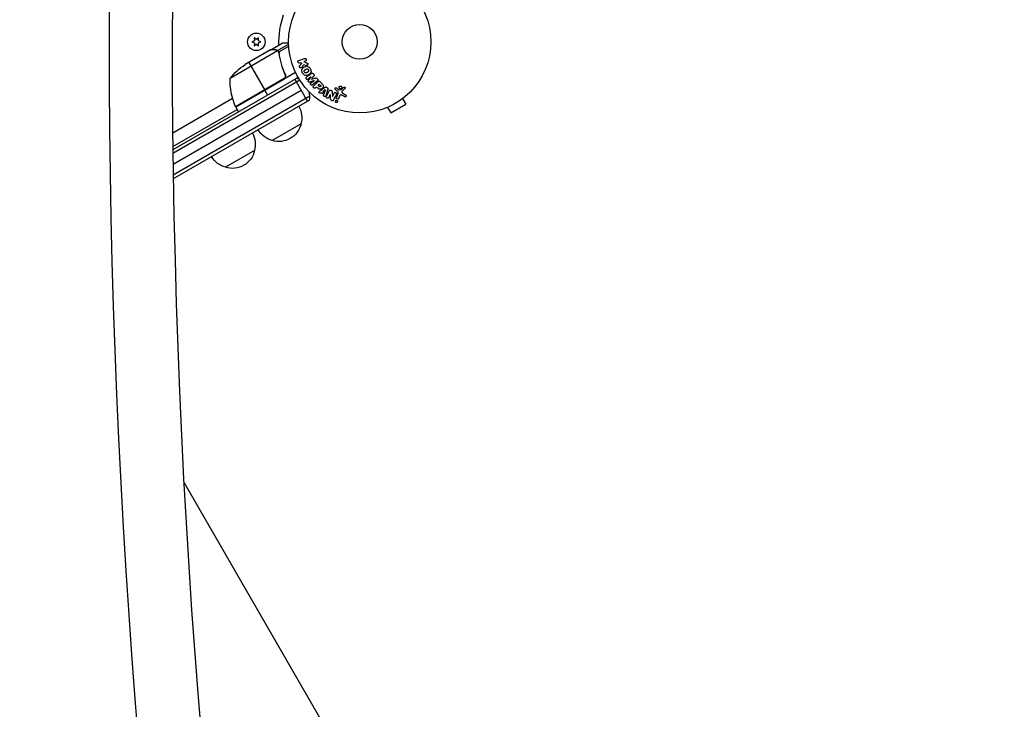
# Model space of a CAD drawing. Units: millimetres. Extents: x -5019 to 6840, y -5766 to 4073.
# Drawn here: x 684 to 1417, y -1038 to -524 of the extents above; entities that cross this region are included whole.
import ezdxf

# ---------------------------------------------------------------- set-up
doc = ezdxf.new("R2010")
doc.units = ezdxf.units.MM
doc.header["$LTSCALE"] = 20
doc.layers.add('2d', color=230, linetype='Continuous')

msp = doc.modelspace()

# ---------------------------------------------------------------- linework, layer by layer
at = {"layer": '2d'}
for p, q in [((858.54, -540.14), (856.69, -541)), ((856.69, -541), (858.54, -541.86)), ((858.36, -538.1), (858.54, -540.14)), ((860.04, -539.27), (858.36, -538.1)), ((858.54, -541.86), (858.36, -543.9)), ((858.36, -543.9), (860.04, -542.73)), ((861.71, -538.1), (860.04, -539.27)), ((860.04, -542.73), (861.71, -543.9)), ((861.54, -540.14), (861.71, -538.1)), ((863.39, -541), (861.54, -540.14)), ((861.54, -541.86), (863.39, -541)), ((861.71, -543.9), (861.54, -541.86)), ((870.82, -546.9), (879.31, -542)), ((875.8, -547.45), (884.07, -542.68)), ((875.86, -547.75), (840.44, -568.19)), ((870.65, -547), (851.67, -557.96)), ((870.82, -546.9), (870.88, -547)), ((874.07, -546.9), (874.13, -547.01)), ((875.8, -547.45), (876.12, -548.01)), ((876.48, -548.5), (876.48, -548.5)), ((876.7, -548.46), (884.13, -544.17)), ((876.72, -549.05), (877.06, -549.63)), ((854.41, -556.38), (866.31, -576.99)), ((877.36, -552.6), (877.67, -553.14)), ((891.59, -554.86), (895.9, -553.38)), ((892.29, -556.76), (893.07, -556.49)), ((892.37, -558.83), (893.86, -556.96)), ((892.98, -556.48), (893.81, -556.94)), ((896.56, -555.29), (895.3, -555.72)), ((895.3, -555.72), (897.47, -556.66)), ((889.27, -563.96), (844.76, -589.66)), ((880.92, -564.39), (881.67, -565.7)), ((895.91, -558.08), (897.19, -558.64)), ((891.14, -567.5), (797.85, -621.36)), ((892.44, -569.64), (797.88, -624.23)), ((880.82, -568.41), (844.59, -589.33)), ((844.66, -589.49), (880.04, -569.06)), ((888.72, -568.9), (898.22, -585.35)), ((900.87, -567.07), (898.56, -568.88)), ((898.86, -569.83), (900.88, -567.09)), ((902.99, -569.79), (899.85, -571.09)), ((900.69, -571.61), (903.01, -569.81)), ((905.45, -570.29), (901.85, -573.1)), ((902.83, -565.16), (902.57, -564.83)), ((902.8, -573.83), (905.77, -570.87)), ((905.66, -568.78), (905.39, -568.44)), ((907.46, -570.7), (908.76, -571.99)), ((797.99, -632.25), (893.47, -577.13)), ((866.41, -577.16), (868.41, -580.63)), ((904.92, -574.5), (904.2, -575.22)), ((905.15, -574.73), (905.87, -575.45)), ((906, -573.42), (906.93, -572.49)), ((906.79, -574.21), (906, -573.42)), ((906.93, -572.49), (907.65, -573.21)), ((907.74, -577.14), (911.05, -574.89)), ((908.46, -578.92), (908.07, -579.21)), ((910.25, -580.19), (908.46, -578.92)), ((909.5, -578.11), (911.42, -576.63)), ((909.85, -578.36), (911.02, -579.19)), ((911.44, -576.65), (910.67, -578.94)), ((913.21, -576.44), (912.16, -580.3)), ((913.11, -575.36), (912.58, -574.98)), ((916.54, -578.2), (916.71, -581.72)), ((916.72, -581.73), (917.95, -579.37)), ((920.31, -577.66), (918.83, -576.3)), ((919.82, -575.36), (921.08, -576.49)), ((921.44, -576.68), (923.31, -576.49)), ((926.05, -575.88), (923.91, -577.83)), ((924.4, -579.3), (926.52, -580.47)), ((797.7, -608.86), (842.35, -583.08)), ((899.79, -581.56), (798.12, -640.26)), ((899.61, -584.55), (798.16, -643.12)), ((910.26, -580.17), (910.1, -580.63)), ((915.14, -580.25), (913.99, -582.46)), ((915.37, -583.48), (915.16, -580.25)), ((919.79, -582.71), (920.97, -579.48)), ((921.96, -581.48), (921.31, -583.26)), ((925.62, -581.84), (923.77, -580.83)), ((968.97, -583.3), (971.37, -587.46)), ((970.17, -582.38), (970.13, -582.4)), ((970.17, -582.38), (970.16, -582.37)), ((797.82, -619.07), (845.76, -591.39)), ((844.76, -589.66), (846.76, -593.13)), ((956.35, -590.36), (956.31, -590.38)), ((956.31, -590.38), (956.31, -590.37)), ((957.71, -589.8), (960.11, -593.96)), ((960.11, -593.96), (971.37, -587.46)), ((893.39, -602), (871.74, -614.5)), ((858.75, -622), (837.1, -634.5)), ((806, -869.03), (1417.22, -1927.69))]:
    msp.add_line(p, q, dxfattribs=at)
for centre, radius in [((937.04, -541), 53), ((937.04, -541), 13), ((860.04, -541), 6.5)]:
    msp.add_circle(centre, radius, dxfattribs=at)
at = {"layer": '2d', "extrusion": (0, 0, -1)}
for centre, radius, start, end in [((-937.04, -541), 60.2, 357.71775, 19.56831), ((-879.36, -599.59), 50, 38.8998, 56.37569), ((-890.43, -569.37), 50, 336.47279, 1.34969), ((-847.34, -588.13), 3, 333.19122, 336.47279), ((-876.9, -597.44), 17, 150.6413, 195.8135), ((-876.04, -597.94), 17, 284.1865, 329.3587), ((-876.8, -598.27), 17, 192.66793, 287.33207), ((-842.26, -617.44), 17, 150.6413, 195.8135), ((-842.16, -618.27), 17, 192.66793, 287.33207), ((-841.39, -617.94), 17, 284.1865, 329.3587)]:
    msp.add_arc(centre, radius, start, end, dxfattribs=at)
at = {"layer": '2d'}
for start, end in [(61.21741, 69.29648), (350.70352, 15.21339)]:
    msp.add_arc((884.81, -582.13), 15, start, end, dxfattribs=at)
for centre, major_axis, start_param, end_param in [((6214.14, -543.48), (0.09, 5813.58), 1.388868, 1.751716), ((6214.14, -543.48), (0.08, 5763.58), 1.388868, 1.751716), ((-2553.3, -4185.99), (0.06, 4416.68), -0.945277, -0.635189), ((-2554.36, -4185.99), (0.06, 4366.68), -0.945277, -0.635189), ((-2553.85, -4185.99), (0.06, 4366.68), -0.945277, -0.635189), ((-2553.81, -4185.99), (0.06, 4366.68), -0.945277, -0.635189), ((-2553.3, -4185.99), (0.06, 4366.68), -0.945277, -0.635189)]:
    msp.add_ellipse(centre, major_axis=major_axis, ratio=0.93983, start_param=start_param, end_param=end_param, dxfattribs=at)
for points, knots in [([(884.05, -542), (883.54, -542), (883.08, -542), (882.29, -542), (881.95, -542), (881.48, -542), (881.26, -542), (881.06, -542), (880.93, -542), (880.87, -542), (879.81, -542), (879.31, -542), (879.31, -542)], [0.0535022, 0.0535022, 0.0535022, 0.0535022, 0.125, 0.125, 0.1875, 0.1875, 0.21875, 0.234375, 0.234375, 0.25, 0.25, 0.5, 0.5, 0.5, 0.5]), ([(873.88, -547), (873.05, -547), (872.35, -547), (871.26, -547), (870.87, -547), (870.65, -547)], [0, 0, 0, 0, 0.00517024, 0.00517024, 0.01034048, 0.01034048, 0.01034048, 0.01034048]), ([(875.53, -547.5), (875.3, -547.35), (875.06, -547.23), (874.65, -547.1), (874.51, -547.06), (874.21, -547.01), (874.05, -547), (873.88, -547)], [0, 0, 0, 0, 0.00218234, 0.00218234, 0.003273511, 0.003273511, 0.004364681, 0.004364681, 0.004364681, 0.004364681]), ([(874.07, -546.9), (874.22, -546.9), (874.38, -546.91), (874.62, -546.95), (874.7, -546.97), (874.82, -547), (874.88, -547.01), (874.95, -547.03), (874.99, -547.04), (875, -547.05), (875.01, -547.05), (875.02, -547.06), (875.3, -547.15), (875.56, -547.28), (875.8, -547.45)], [0, 0, 0, 0, 0.25, 0.25, 0.375, 0.375, 0.4375, 0.46875, 0.484375, 0.492187, 0.492187, 0.5, 0.5, 1, 1, 1, 1]), ([(875.8, -547.45), (875.85, -547.49), (875.92, -547.54), (876.05, -547.65), (876.13, -547.72), (876.28, -547.87), (876.36, -547.96), (876.52, -548.17), (876.59, -548.28), (876.67, -548.41)], [0, 0, 0, 0, 0.00051115, 0.00051115, 0.001022301, 0.001022301, 0.001533451, 0.001533451, 0.002044601, 0.002044601, 0.002044601, 0.002044601]), ([(876.85, -549.58), (877.21, -552.15), (877.75, -554.75), (879.22, -559.98), (880.14, -562.62), (881.29, -565.26)], [0, 0, 0, 0, 0.00859307, 0.00859307, 0.01718614, 0.01718614, 0.01718614, 0.01718614]), ([(881.54, -565.34), (880.39, -562.71), (879.45, -560.06), (878.51, -556.74), (878.34, -556.07), (878.01, -554.74), (877.86, -554.07), (877.45, -552.09), (877.22, -550.78), (877.04, -549.48)], [0.00267622, 0.00267622, 0.00267622, 0.00267622, 0.01136401, 0.01136401, 0.01353595, 0.01353595, 0.0157079, 0.0157079, 0.0200518, 0.0200518, 0.0200518, 0.0200518]), ([(892.25, -556.77), (892.02, -556.85), (891.76, -556.85), (891.28, -556.64), (891.06, -556.42), (890.87, -555.88), (890.9, -555.58), (891.15, -555.11), (891.36, -554.94), (891.59, -554.86)], [0, 0, 0, 0, 0.25, 0.25, 0.5, 0.5, 0.75, 0.75, 1, 1, 1, 1]), ([(895.9, -553.38), (896.02, -553.34), (896.15, -553.32), (896.27, -553.32), (896.4, -553.33), (896.53, -553.36), (896.65, -553.41), (896.76, -553.46), (896.87, -553.54), (896.96, -553.63), (897.04, -553.71), (897.1, -553.81), (897.15, -553.91), (897.19, -554.01), (897.22, -554.11), (897.24, -554.21), (897.25, -554.31), (897.24, -554.42), (897.23, -554.51), (897.21, -554.61), (897.17, -554.71), (897.13, -554.8), (897.08, -554.89), (897.01, -554.98), (896.94, -555.06), (896.86, -555.14), (896.76, -555.2), (896.66, -555.25), (896.63, -555.27), (896.59, -555.28), (896.56, -555.29)], [0, 0, 0, 0, 0.125499, 0.125499, 0.125499, 0.251629, 0.251629, 0.251629, 0.369238, 0.369238, 0.369238, 0.472705, 0.472705, 0.472705, 0.56563, 0.56563, 0.56563, 0.655478, 0.655478, 0.655478, 0.749078, 0.749078, 0.749078, 0.851455, 0.851455, 0.851455, 0.96528, 0.96528, 0.96528, 1, 1, 1, 1]), ([(897.47, -556.66), (897.64, -556.74), (897.81, -556.81), (897.97, -556.91), (898.04, -556.96), (898.11, -557.01), (898.17, -557.07), (898.21, -557.11), (898.26, -557.17), (898.29, -557.23), (898.32, -557.29), (898.35, -557.36), (898.36, -557.43), (898.38, -557.53), (898.37, -557.62), (898.36, -557.72), (898.35, -557.86), (898.31, -557.99), (898.25, -558.11), (898.19, -558.24), (898.11, -558.35), (898.02, -558.45), (897.95, -558.52), (897.88, -558.58), (897.8, -558.62), (897.73, -558.66), (897.65, -558.68), (897.58, -558.69), (897.48, -558.69), (897.39, -558.68), (897.29, -558.66), (897.16, -558.63), (897.04, -558.57), (896.91, -558.52)], [0, 0, 0, 0, 0.15747, 0.15747, 0.15747, 0.224864, 0.224864, 0.224864, 0.280831, 0.280831, 0.280831, 0.337178, 0.337178, 0.337178, 0.4143, 0.4143, 0.4143, 0.530418, 0.530418, 0.530418, 0.649048, 0.649048, 0.649048, 0.732954, 0.732954, 0.732954, 0.801253, 0.801253, 0.801253, 0.885427, 0.885427, 0.885427, 1, 1, 1, 1]), ([(893.93, -560.05), (893.85, -560.15), (893.75, -560.25), (893.64, -560.32), (893.55, -560.38), (893.45, -560.41), (893.35, -560.43), (893.25, -560.45), (893.14, -560.45), (893.03, -560.43), (892.91, -560.41), (892.79, -560.36), (892.68, -560.3), (892.58, -560.23), (892.49, -560.15), (892.41, -560.05), (892.35, -559.97), (892.3, -559.87), (892.26, -559.77), (892.22, -559.67), (892.19, -559.56), (892.18, -559.45), (892.17, -559.35), (892.18, -559.24), (892.21, -559.14), (892.23, -559.05), (892.27, -558.97), (892.32, -558.89), (892.34, -558.87), (892.35, -558.85), (892.37, -558.83)], [0, 0, 0, 0, 0.137001, 0.137001, 0.137001, 0.246393, 0.246393, 0.246393, 0.354986, 0.354986, 0.354986, 0.477177, 0.477177, 0.477177, 0.591071, 0.591071, 0.591071, 0.686744, 0.686744, 0.686744, 0.786579, 0.786579, 0.786579, 0.884953, 0.884953, 0.884953, 0.973899, 0.973899, 0.973899, 1, 1, 1, 1]), ([(894.5, -564.29), (894.26, -563.88), (894.08, -563.44), (893.89, -562.52), (893.9, -562.04), (894.18, -561.21), (894.43, -560.86), (895.01, -560.26), (895.35, -560.01), (896.06, -559.6), (896.45, -559.44), (897.26, -559.23), (897.69, -559.19), (898.55, -559.37), (898.97, -559.6), (899.66, -560.22), (899.95, -560.6), (900.19, -561.02)], [0.5, 0.5, 0.5, 0.5, 0.5625, 0.5625, 0.625, 0.625, 0.6875, 0.6875, 0.75, 0.75, 0.8125, 0.8125, 0.875, 0.875, 0.9375, 0.9375, 1, 1, 1, 1]), ([(900.19, -561.02), (900.43, -561.43), (900.62, -561.88), (900.81, -562.8), (900.8, -563.27), (900.52, -564.11), (900.26, -564.47), (899.67, -565.07), (899.33, -565.31), (898.61, -565.72), (898.23, -565.89), (897.42, -566.09), (896.99, -566.13), (895.69, -565.85), (894.97, -565.11), (894.5, -564.29)], [0, 0, 0, 0, 0.0625, 0.0625, 0.125, 0.125, 0.1875, 0.1875, 0.25, 0.25, 0.3125, 0.3125, 0.375, 0.375, 0.5, 0.5, 0.5, 0.5]), ([(895.84, -563.52), (895.82, -563.47), (895.78, -563.4), (895.75, -563.32), (895.74, -563.27), (895.73, -563.24), (895.71, -563.16), (895.7, -563.11), (895.69, -563), (895.69, -562.95), (895.69, -562.79), (895.71, -562.69), (895.75, -562.54), (895.76, -562.49), (895.8, -562.39), (895.82, -562.35), (895.87, -562.27), (895.91, -562.21), (895.96, -562.14), (895.99, -562.11), (896, -562.09), (896.01, -562.08), (896.05, -562.04), (896.1, -561.99), (896.17, -561.94), (896.2, -561.91), (896.22, -561.9), (896.23, -561.89), (896.27, -561.86), (896.33, -561.82), (896.4, -561.77), (896.43, -561.75), (896.45, -561.73), (896.47, -561.73), (896.49, -561.71), (896.52, -561.69), (896.56, -561.67), (896.58, -561.66), (896.59, -561.65), (896.6, -561.65), (896.62, -561.63), (896.66, -561.61), (896.76, -561.56), (896.8, -561.53), (896.83, -561.51), (896.84, -561.51), (896.84, -561.51), (896.84, -561.51), (896.87, -561.49), (896.91, -561.47), (896.94, -561.45), (896.96, -561.44), (896.97, -561.44), (896.97, -561.44), (897.02, -561.41), (897.09, -561.37), (897.17, -561.34), (897.2, -561.32), (897.22, -561.31), (897.22, -561.31), (897.28, -561.29), (897.35, -561.26), (897.43, -561.23), (897.47, -561.23), (897.49, -561.22), (897.5, -561.22), (897.56, -561.2), (897.61, -561.2), (897.71, -561.18), (897.75, -561.18), (897.9, -561.18), (898, -561.2), (898.15, -561.24), (898.2, -561.26), (898.29, -561.3), (898.34, -561.32), (898.43, -561.37), (898.5, -561.41), (898.57, -561.46), (898.61, -561.5), (898.63, -561.52), (898.73, -561.61), (898.79, -561.7), (898.85, -561.79)], [0.5005005, 0.5005005, 0.5005005, 0.5005005, 0.5161098, 0.5239145, 0.5239145, 0.5317192, 0.5317192, 0.5473285, 0.5473285, 0.5629379, 0.5629379, 0.5941566, 0.5941566, 0.609766, 0.609766, 0.6253754, 0.6253754, 0.6409847, 0.6487894, 0.6526917, 0.6526917, 0.6565941, 0.6565941, 0.6722034, 0.6800081, 0.6839105, 0.6839105, 0.6878128, 0.6878128, 0.7034222, 0.7112268, 0.7151292, 0.7151292, 0.7190315, 0.7190315, 0.7268362, 0.7307385, 0.7326897, 0.7326897, 0.7346409, 0.7346409, 0.7502502, 0.7502502, 0.7580549, 0.7619573, 0.7639084, 0.7639084, 0.7658596, 0.7658596, 0.7736643, 0.7775666, 0.7795178, 0.7795178, 0.781469, 0.781469, 0.7970783, 0.804883, 0.8087853, 0.8087853, 0.8126877, 0.8126877, 0.828297, 0.8361017, 0.8400041, 0.8400041, 0.8439064, 0.8439064, 0.8595158, 0.8595158, 0.8751251, 0.8751251, 0.9063438, 0.9063438, 0.9219532, 0.9219532, 0.9375626, 0.9375626, 0.9531719, 0.9609766, 0.9609766, 0.9687813, 0.9687813, 1, 1, 1, 1]), ([(898.85, -561.79), (898.88, -561.84), (898.9, -561.89), (898.94, -561.99), (898.96, -562.05), (898.98, -562.15), (898.99, -562.2), (899, -562.31), (899.01, -562.37), (899, -562.53), (898.99, -562.63), (898.95, -562.78), (898.92, -562.86), (898.89, -562.92), (898.87, -562.97), (898.86, -562.99), (898.82, -563.05), (898.78, -563.12), (898.73, -563.18), (898.7, -563.21), (898.69, -563.23), (898.68, -563.24), (898.64, -563.28), (898.59, -563.33), (898.52, -563.39), (898.49, -563.41), (898.47, -563.43), (898.46, -563.44), (898.42, -563.47), (898.36, -563.51), (898.29, -563.55), (898.25, -563.58), (898.23, -563.59), (898.22, -563.6), (898.22, -563.6), (898.19, -563.61), (898.16, -563.63), (898.13, -563.65), (898.11, -563.66), (898.1, -563.67), (898.09, -563.67), (898.08, -563.68), (898.06, -563.69), (898.02, -563.72), (897.99, -563.73), (897.97, -563.74), (897.93, -563.77), (897.89, -563.79), (897.86, -563.81), (897.85, -563.81), (897.84, -563.82), (897.84, -563.82), (897.81, -563.83), (897.78, -563.85), (897.75, -563.87), (897.73, -563.88), (897.72, -563.88), (897.66, -563.92), (897.59, -563.95), (897.52, -563.98), (897.49, -564), (897.47, -564.01), (897.46, -564.01), (897.4, -564.04), (897.33, -564.06), (897.25, -564.08), (897.22, -564.09), (897.2, -564.1), (897.19, -564.1), (897.12, -564.12), (897.08, -564.12), (896.98, -564.13), (896.93, -564.14), (896.79, -564.13), (896.69, -564.12), (896.54, -564.08), (896.49, -564.06), (896.39, -564.02), (896.35, -564), (896.25, -563.94), (896.19, -563.9), (896.12, -563.85), (896.08, -563.82), (896.07, -563.8), (895.96, -563.7), (895.9, -563.61), (895.84, -563.52)], [0, 0, 0, 0, 0.0156406, 0.0156406, 0.0312813, 0.0312813, 0.0469219, 0.0469219, 0.0625626, 0.0625626, 0.0938438, 0.0938438, 0.1094845, 0.1173048, 0.1173048, 0.1251251, 0.1251251, 0.1407658, 0.1485861, 0.1524962, 0.1524962, 0.1564064, 0.1564064, 0.172047, 0.1798674, 0.1837775, 0.1837775, 0.1876877, 0.1876877, 0.2033283, 0.2111486, 0.2150588, 0.2170139, 0.2170139, 0.218969, 0.218969, 0.2267893, 0.2306994, 0.2326545, 0.2326545, 0.2346096, 0.2346096, 0.2424299, 0.2463401, 0.2463401, 0.2502502, 0.2502502, 0.2580706, 0.2619807, 0.2639358, 0.2639358, 0.2658909, 0.2658909, 0.2737112, 0.2776214, 0.2776214, 0.2815315, 0.2815315, 0.2971722, 0.3049925, 0.3089026, 0.3089026, 0.3128128, 0.3128128, 0.3284534, 0.3362738, 0.3401839, 0.3401839, 0.3440941, 0.3440941, 0.3597347, 0.3597347, 0.3753754, 0.3753754, 0.4066566, 0.4066566, 0.4222973, 0.4222973, 0.4379379, 0.4379379, 0.4535785, 0.4613989, 0.4613989, 0.4692192, 0.4692192, 0.5005005, 0.5005005, 0.5005005, 0.5005005]), ([(900.99, -564.59), (901.11, -564.5), (901.24, -564.42), (901.39, -564.37), (901.49, -564.34), (901.61, -564.33), (901.72, -564.33), (901.84, -564.34), (901.95, -564.37), (902.06, -564.41), (902.17, -564.46), (902.27, -564.52), (902.36, -564.6), (902.43, -564.66), (902.49, -564.73), (902.55, -564.8)], [0, 0, 0, 0, 0.270608, 0.270608, 0.270608, 0.467141, 0.467141, 0.467141, 0.66447, 0.66447, 0.66447, 0.851846, 0.851846, 0.851846, 1, 1, 1, 1]), ([(881.54, -565.34), (881.62, -565.51), (881.67, -565.68), (881.76, -566.03), (881.78, -566.21), (881.8, -566.58), (881.79, -566.76), (881.75, -567.12), (881.7, -567.3), (881.59, -567.65), (881.52, -567.81), (881.35, -568.13), (881.24, -568.29), (881.01, -568.57), (880.89, -568.7), (880.61, -568.94), (880.46, -569.05), (880.29, -569.14)], [0, 0, 0, 0, 0.000547232, 0.000547232, 0.001094464, 0.001094464, 0.001641696, 0.001641696, 0.002188928, 0.002188928, 0.002736159, 0.002736159, 0.003283391, 0.003283391, 0.003830623, 0.003830623, 0.004377855, 0.004377855, 0.004377855, 0.004377855]), ([(881.29, -565.26), (881.4, -565.52), (881.48, -565.79), (881.53, -566.2), (881.54, -566.34), (881.54, -566.62), (881.53, -566.76), (881.47, -567.17), (881.39, -567.45), (881.21, -567.83), (881.15, -567.95), (881, -568.19), (880.91, -568.3), (880.82, -568.41)], [0, 0, 0, 0, 0.000839577, 0.000839577, 0.001259366, 0.001259366, 0.001679155, 0.001679155, 0.002518732, 0.002518732, 0.002938521, 0.002938521, 0.00335831, 0.00335831, 0.00335831, 0.00335831]), ([(898.56, -568.88), (898.45, -568.97), (898.33, -569.04), (898.2, -569.08), (898.11, -569.1), (898.03, -569.11), (897.94, -569.1), (897.85, -569.1), (897.76, -569.07), (897.67, -569.03), (897.58, -568.99), (897.49, -568.94), (897.41, -568.87), (897.33, -568.8), (897.25, -568.72), (897.19, -568.62), (897.13, -568.53), (897.09, -568.43), (897.06, -568.33), (897.03, -568.23), (897.01, -568.12), (897.02, -568.02), (897.02, -567.92), (897.05, -567.82), (897.09, -567.74), (897.13, -567.65), (897.2, -567.57), (897.27, -567.5), (897.31, -567.46), (897.35, -567.43), (897.4, -567.4)], [0, 0, 0, 0, 0.149557, 0.149557, 0.149557, 0.240892, 0.240892, 0.240892, 0.331834, 0.331834, 0.331834, 0.428634, 0.428634, 0.428634, 0.53396, 0.53396, 0.53396, 0.633918, 0.633918, 0.633918, 0.73669, 0.73669, 0.73669, 0.833499, 0.833499, 0.833499, 0.94118, 0.94118, 0.94118, 1, 1, 1, 1]), ([(899.85, -571.09), (899.69, -571.15), (899.52, -571.2), (899.17, -571.11), (899.02, -570.97), (898.78, -570.67), (898.68, -570.48), (898.67, -570.12), (898.76, -569.96), (898.86, -569.83)], [0, 0, 0, 0, 0.25, 0.25, 0.5, 0.5, 0.75, 0.75, 1, 1, 1, 1]), ([(901.85, -573.1), (901.74, -573.18), (901.63, -573.26), (901.49, -573.3), (901.42, -573.33), (901.33, -573.34), (901.25, -573.33), (901.16, -573.32), (901.08, -573.3), (901, -573.27), (900.91, -573.23), (900.83, -573.18), (900.75, -573.13), (900.66, -573.06), (900.59, -572.98), (900.52, -572.89), (900.46, -572.81), (900.41, -572.71), (900.38, -572.61), (900.34, -572.51), (900.32, -572.4), (900.32, -572.3), (900.32, -572.2), (900.33, -572.09), (900.37, -572), (900.4, -571.92), (900.45, -571.85), (900.5, -571.79), (900.56, -571.72), (900.62, -571.67), (900.69, -571.61)], [0, 0, 0, 0, 0.149412, 0.149412, 0.149412, 0.234669, 0.234669, 0.234669, 0.319552, 0.319552, 0.319552, 0.409122, 0.409122, 0.409122, 0.510496, 0.510496, 0.510496, 0.610839, 0.610839, 0.610839, 0.713767, 0.713767, 0.713767, 0.817551, 0.817551, 0.817551, 0.907085, 0.907085, 0.907085, 1, 1, 1, 1]), ([(902.81, -565.14), (902.9, -565.25), (902.98, -565.37), (903.03, -565.49), (903.06, -565.57), (903.09, -565.65), (903.1, -565.73), (903.11, -565.81), (903.1, -565.89), (903.09, -565.97), (903.05, -566.1), (902.99, -566.23), (902.91, -566.34), (902.88, -566.4), (902.84, -566.45), (902.81, -566.5)], [0, 0, 0, 0, 0.262144, 0.262144, 0.262144, 0.418954, 0.418954, 0.418954, 0.577827, 0.577827, 0.577827, 0.864518, 0.864518, 0.864518, 1, 1, 1, 1]), ([(904.03, -568.06), (904.14, -568.02), (904.26, -567.98), (904.39, -567.95), (904.48, -567.93), (904.57, -567.92), (904.66, -567.93), (904.74, -567.93), (904.81, -567.95), (904.88, -567.98), (904.96, -568.02), (905.04, -568.07), (905.11, -568.13), (905.2, -568.21), (905.28, -568.3), (905.35, -568.39)], [0, 0, 0, 0, 0.262214, 0.262214, 0.262214, 0.45352, 0.45352, 0.45352, 0.59911, 0.59911, 0.59911, 0.778355, 0.778355, 0.778355, 1, 1, 1, 1]), ([(905.62, -568.73), (905.7, -568.83), (905.77, -568.95), (905.81, -569.07), (905.86, -569.19), (905.89, -569.33), (905.89, -569.45), (905.89, -569.57), (905.87, -569.68), (905.83, -569.78), (905.8, -569.88), (905.74, -569.98), (905.68, -570.06), (905.61, -570.15), (905.53, -570.22), (905.45, -570.29)], [0, 0, 0, 0, 0.211935, 0.211935, 0.211935, 0.42554, 0.42554, 0.42554, 0.616183, 0.616183, 0.616183, 0.804578, 0.804578, 0.804578, 1, 1, 1, 1]), ([(908.76, -571.99), (909.02, -572.25), (909.28, -572.52), (909.71, -573.11), (909.89, -573.44), (909.97, -574.13), (909.88, -574.47), (909.61, -575.06), (909.42, -575.33), (908.97, -575.79), (908.71, -575.99), (908.12, -576.29), (907.79, -576.39), (907.09, -576.35), (906.75, -576.18), (906.16, -575.74), (905.9, -575.48), (905.64, -575.22)], [0, 0, 0, 0, 0.125, 0.125, 0.25, 0.25, 0.375, 0.375, 0.5, 0.5, 0.625, 0.625, 0.75, 0.75, 0.875, 0.875, 1, 1, 1, 1]), ([(905.77, -570.87), (905.9, -570.73), (906.05, -570.6), (906.22, -570.5), (906.32, -570.44), (906.42, -570.39), (906.53, -570.37), (906.62, -570.35), (906.71, -570.34), (906.8, -570.35), (906.9, -570.35), (906.99, -570.38), (907.08, -570.42), (907.19, -570.47), (907.29, -570.54), (907.38, -570.62), (907.41, -570.64), (907.44, -570.67), (907.46, -570.7)], [0, 0, 0, 0, 0.31317, 0.31317, 0.31317, 0.49167, 0.49167, 0.49167, 0.632378, 0.632378, 0.632378, 0.773792, 0.773792, 0.773792, 0.946691, 0.946691, 0.946691, 1, 1, 1, 1]), ([(904.2, -575.22), (904.09, -575.33), (903.97, -575.43), (903.83, -575.5), (903.74, -575.55), (903.65, -575.57), (903.55, -575.58), (903.45, -575.59), (903.34, -575.59), (903.24, -575.56), (903.13, -575.53), (903.03, -575.49), (902.94, -575.44), (902.84, -575.38), (902.75, -575.3), (902.68, -575.22), (902.62, -575.14), (902.57, -575.06), (902.53, -574.97), (902.49, -574.88), (902.46, -574.78), (902.45, -574.68), (902.43, -574.57), (902.44, -574.47), (902.46, -574.37), (902.48, -574.28), (902.52, -574.19), (902.57, -574.11), (902.64, -574.01), (902.72, -573.91), (902.8, -573.83)], [0, 0, 0, 0, 0.150582, 0.150582, 0.150582, 0.244297, 0.244297, 0.244297, 0.338108, 0.338108, 0.338108, 0.43157, 0.43157, 0.43157, 0.526276, 0.526276, 0.526276, 0.608642, 0.608642, 0.608642, 0.696468, 0.696468, 0.696468, 0.792269, 0.792269, 0.792269, 0.881826, 0.881826, 0.881826, 1, 1, 1, 1]), ([(908.07, -579.21), (907.83, -579.39), (907.46, -579.36), (907.02, -579.11), (906.88, -579), (906.68, -578.73), (906.63, -578.56), (906.63, -578.1), (906.81, -577.85), (907.25, -577.47), (907.49, -577.3), (907.74, -577.14)], [0, 0, 0, 0, 0.25, 0.25, 0.375, 0.375, 0.5, 0.5, 0.75, 0.75, 1, 1, 1, 1]), ([(907.65, -573.21), (907.67, -573.24), (907.71, -573.27), (907.73, -573.3), (907.75, -573.31), (907.75, -573.32), (907.76, -573.32), (907.76, -573.32), (907.78, -573.34), (907.81, -573.37), (907.83, -573.41), (907.84, -573.42), (907.85, -573.43), (907.85, -573.43), (907.88, -573.46), (907.9, -573.49), (907.92, -573.53), (907.93, -573.55), (907.94, -573.55), (907.97, -573.61), (907.98, -573.66), (907.99, -573.73), (907.99, -573.76), (907.99, -573.8), (907.98, -573.82), (907.98, -573.84), (907.97, -573.87), (907.96, -573.9), (907.95, -573.93), (907.94, -573.95), (907.94, -573.97), (907.92, -573.99), (907.91, -574.01), (907.89, -574.05), (907.87, -574.07), (907.83, -574.13), (907.81, -574.16), (907.76, -574.21), (907.74, -574.23), (907.71, -574.26), (907.7, -574.27), (907.66, -574.3), (907.63, -574.32), (907.61, -574.34), (907.59, -574.36), (907.58, -574.36), (907.55, -574.38), (907.52, -574.4), (907.49, -574.41), (907.47, -574.42), (907.46, -574.43), (907.43, -574.44), (907.39, -574.45), (907.36, -574.46), (907.34, -574.46), (907.33, -574.47), (907.29, -574.47), (907.27, -574.47), (907.22, -574.47), (907.19, -574.46), (907.15, -574.45), (907.11, -574.44), (907.08, -574.42), (907.05, -574.41), (907.04, -574.41), (907.01, -574.39), (906.98, -574.37), (906.95, -574.35), (906.93, -574.33), (906.92, -574.32), (906.87, -574.28), (906.83, -574.25), (906.79, -574.21)], [0, 0, 0, 0, 0.03125, 0.046875, 0.054688, 0.058594, 0.058594, 0.0625, 0.0625, 0.09375, 0.109375, 0.117188, 0.117188, 0.125, 0.125, 0.15625, 0.171875, 0.171875, 0.1875, 0.1875, 0.25, 0.25, 0.28125, 0.296875, 0.296875, 0.3125, 0.3125, 0.34375, 0.359375, 0.359375, 0.375, 0.375, 0.40625, 0.40625, 0.4375, 0.4375, 0.5, 0.5, 0.53125, 0.53125, 0.5625, 0.5625, 0.59375, 0.609375, 0.609375, 0.625, 0.625, 0.65625, 0.671875, 0.671875, 0.6875, 0.6875, 0.71875, 0.734375, 0.734375, 0.75, 0.75, 0.78125, 0.78125, 0.8125, 0.8125, 0.84375, 0.859375, 0.859375, 0.875, 0.875, 0.90625, 0.921875, 0.921875, 0.9375, 0.9375, 1, 1, 1, 1]), ([(911.05, -574.89), (911.14, -574.83), (911.24, -574.77), (911.34, -574.72), (911.45, -574.67), (911.56, -574.64), (911.68, -574.62), (911.78, -574.61), (911.88, -574.62), (911.97, -574.64), (912.06, -574.66), (912.16, -574.7), (912.24, -574.75), (912.27, -574.77), (912.31, -574.79), (912.33, -574.81)], [0, 0, 0, 0, 0.258514, 0.258514, 0.258514, 0.521139, 0.521139, 0.521139, 0.723781, 0.723781, 0.723781, 0.926502, 0.926502, 0.926502, 1, 1, 1, 1]), ([(912.87, -575.19), (912.95, -575.25), (913.03, -575.32), (913.09, -575.4), (913.15, -575.48), (913.2, -575.57), (913.23, -575.67), (913.26, -575.76), (913.28, -575.85), (913.28, -575.94), (913.29, -576.11), (913.25, -576.28), (913.21, -576.44)], [0, 0, 0, 0, 0.210571, 0.210571, 0.210571, 0.422328, 0.422328, 0.422328, 0.621156, 0.621156, 0.621156, 1, 1, 1, 1]), ([(914.32, -577.56), (914.39, -577.43), (914.47, -577.3), (914.58, -577.19), (914.63, -577.13), (914.7, -577.08), (914.78, -577.04), (914.85, -577), (914.94, -576.98), (915.03, -576.97), (915.13, -576.96), (915.25, -576.97), (915.36, -577), (915.54, -577.04), (915.72, -577.11), (915.88, -577.2), (916, -577.26), (916.12, -577.34), (916.22, -577.43), (916.29, -577.5), (916.36, -577.58), (916.4, -577.67), (916.45, -577.75), (916.48, -577.85), (916.5, -577.94), (916.52, -578.02), (916.53, -578.11), (916.54, -578.2)], [0, 0, 0, 0, 0.1575, 0.1575, 0.1575, 0.241033, 0.241033, 0.241033, 0.325709, 0.325709, 0.325709, 0.429473, 0.429473, 0.429473, 0.603377, 0.603377, 0.603377, 0.728155, 0.728155, 0.728155, 0.821685, 0.821685, 0.821685, 0.914881, 0.914881, 0.914881, 1, 1, 1, 1]), ([(917.95, -579.37), (918.02, -579.24), (918.09, -579.11), (918.2, -579.01), (918.26, -578.95), (918.32, -578.91), (918.39, -578.87), (918.46, -578.84), (918.54, -578.82), (918.63, -578.82), (918.73, -578.81), (918.84, -578.82), (918.94, -578.84), (919.07, -578.87), (919.2, -578.92), (919.32, -578.99), (919.43, -579.05), (919.54, -579.14), (919.63, -579.24), (919.7, -579.31), (919.75, -579.39), (919.79, -579.47), (919.82, -579.54), (919.85, -579.62), (919.85, -579.7), (919.86, -579.79), (919.85, -579.88), (919.82, -579.97), (919.79, -580.08), (919.75, -580.18), (919.69, -580.28)], [0, 0, 0, 0, 0.149047, 0.149047, 0.149047, 0.224258, 0.224258, 0.224258, 0.300011, 0.300011, 0.300011, 0.394683, 0.394683, 0.394683, 0.514913, 0.514913, 0.514913, 0.635701, 0.635701, 0.635701, 0.72283, 0.72283, 0.72283, 0.796261, 0.796261, 0.796261, 0.886016, 0.886016, 0.886016, 1, 1, 1, 1]), ([(918.83, -576.3), (918.79, -576.25), (918.75, -576.21), (918.72, -576.15), (918.7, -576.1), (918.68, -576.05), (918.67, -575.99), (918.65, -575.91), (918.65, -575.82), (918.66, -575.74), (918.68, -575.65), (918.7, -575.57), (918.74, -575.5), (918.79, -575.42), (918.85, -575.35), (918.92, -575.29), (918.98, -575.24), (919.06, -575.21), (919.13, -575.18), (919.21, -575.16), (919.3, -575.15), (919.39, -575.15), (919.45, -575.16), (919.51, -575.17), (919.56, -575.19), (919.63, -575.22), (919.7, -575.26), (919.76, -575.31), (919.78, -575.33), (919.8, -575.34), (919.82, -575.36)], [0, 0, 0, 0, 0.082221, 0.082221, 0.082221, 0.163511, 0.163511, 0.163511, 0.287426, 0.287426, 0.287426, 0.413061, 0.413061, 0.413061, 0.546586, 0.546586, 0.546586, 0.661904, 0.661904, 0.661904, 0.780544, 0.780544, 0.780544, 0.862621, 0.862621, 0.862621, 0.966358, 0.966358, 0.966358, 1, 1, 1, 1]), ([(920.97, -579.48), (921.08, -579.17), (921.13, -578.82), (920.87, -578.17), (920.59, -577.91), (920.31, -577.66)], [0, 0, 0, 0, 0.5, 0.5, 1, 1, 1, 1]), ([(921.08, -576.49), (921.11, -576.52), (921.14, -576.54), (921.17, -576.57), (921.2, -576.6), (921.24, -576.63), (921.28, -576.65), (921.31, -576.67), (921.34, -576.68), (921.37, -576.68), (921.39, -576.68), (921.42, -576.69), (921.44, -576.68)], [0, 0, 0, 0, 0.271486, 0.271486, 0.271486, 0.613888, 0.613888, 0.613888, 0.826923, 0.826923, 0.826923, 1, 1, 1, 1]), ([(922.91, -576), (922.8, -576.02), (922.69, -576.03), (922.58, -576.03), (922.47, -576.02), (922.36, -575.99), (922.26, -575.95), (922.16, -575.91), (922.07, -575.85), (921.98, -575.78), (921.9, -575.71), (921.83, -575.63), (921.78, -575.54), (921.72, -575.44), (921.68, -575.34), (921.66, -575.24), (921.63, -575.13), (921.62, -575.01), (921.63, -574.9), (921.64, -574.78), (921.67, -574.66), (921.72, -574.55), (921.78, -574.44), (921.85, -574.34), (921.94, -574.25), (922.03, -574.16), (922.14, -574.09), (922.26, -574.04), (922.31, -574.02), (922.36, -574), (922.41, -573.99)], [0, 0, 0, 0, 0.0492127, 0.0492127, 0.0492127, 0.0985629, 0.0985629, 0.0985629, 0.1461901, 0.1461901, 0.1461901, 0.1936729, 0.1936729, 0.1936729, 0.2434261, 0.2434261, 0.2434261, 0.2970519, 0.2970519, 0.2970519, 0.3548805, 0.3548805, 0.3548805, 0.415485, 0.415485, 0.415485, 0.4757831, 0.4757831, 0.4757831, 0.5, 0.5, 0.5, 0.5]), ([(922.41, -573.99), (922.48, -573.97), (922.56, -573.96), (922.63, -573.96), (922.74, -573.96), (922.86, -573.97), (922.97, -574.01), (923.08, -574.04), (923.18, -574.09), (923.26, -574.15), (923.35, -574.21), (923.43, -574.29), (923.49, -574.37), (923.55, -574.46), (923.61, -574.56), (923.64, -574.66), (923.68, -574.76), (923.7, -574.88), (923.7, -574.98), (923.7, -575.1), (923.68, -575.22), (923.64, -575.33), (923.6, -575.45), (923.54, -575.56), (923.46, -575.66), (923.37, -575.75), (923.27, -575.84), (923.16, -575.9), (923.08, -575.94), (923, -575.98), (922.91, -576)], [0.5, 0.5, 0.5, 0.5, 0.5325, 0.5325, 0.5325, 0.5843306, 0.5843306, 0.5843306, 0.6325858, 0.6325858, 0.6325858, 0.6798809, 0.6798809, 0.6798809, 0.7287596, 0.7287596, 0.7287596, 0.781079, 0.781079, 0.781079, 0.8376169, 0.8376169, 0.8376169, 0.8975665, 0.8975665, 0.8975665, 0.9583179, 0.9583179, 0.9583179, 1, 1, 1, 1]), ([(923.31, -576.49), (923.33, -576.49), (923.35, -576.48), (923.37, -576.47), (923.38, -576.46), (923.4, -576.45), (923.41, -576.44)], [0, 0, 0, 0, 0.529214, 0.529214, 0.529214, 1, 1, 1, 1]), ([(923.91, -577.83), (923.84, -577.89), (923.79, -577.97), (923.75, -578.05), (923.71, -578.12), (923.69, -578.21), (923.69, -578.29), (923.69, -578.36), (923.71, -578.44), (923.73, -578.51), (923.76, -578.62), (923.82, -578.73), (923.89, -578.83), (923.99, -578.98), (924.12, -579.11), (924.27, -579.22), (924.31, -579.25), (924.36, -579.28), (924.4, -579.3)], [0, 0, 0, 0, 0.155271, 0.155271, 0.155271, 0.300602, 0.300602, 0.300602, 0.425017, 0.425017, 0.425017, 0.625972, 0.625972, 0.625972, 0.919161, 0.919161, 0.919161, 1, 1, 1, 1]), ([(925.13, -574.9), (925.19, -574.84), (925.26, -574.79), (925.34, -574.76), (925.4, -574.73), (925.47, -574.72), (925.53, -574.71), (925.6, -574.71), (925.67, -574.71), (925.74, -574.73), (925.81, -574.74), (925.87, -574.77), (925.93, -574.8), (925.99, -574.84), (926.05, -574.89), (926.1, -574.94), (926.14, -574.99), (926.18, -575.05), (926.2, -575.11), (926.23, -575.17), (926.25, -575.24), (926.25, -575.31), (926.26, -575.4), (926.26, -575.48), (926.24, -575.56), (926.22, -575.64), (926.18, -575.72), (926.13, -575.79), (926.1, -575.82), (926.08, -575.85), (926.05, -575.88)], [0, 0, 0, 0, 0.121966, 0.121966, 0.121966, 0.214779, 0.214779, 0.214779, 0.307643, 0.307643, 0.307643, 0.401902, 0.401902, 0.401902, 0.50199, 0.50199, 0.50199, 0.594015, 0.594015, 0.594015, 0.695052, 0.695052, 0.695052, 0.816614, 0.816614, 0.816614, 0.940808, 0.940808, 0.940808, 1, 1, 1, 1]), ([(912.16, -580.3), (912.09, -580.58), (912.01, -580.87), (911.79, -581.41), (911.61, -581.66), (911.03, -581.86), (910.66, -581.73), (910.16, -581.28), (910, -580.94), (910.1, -580.66)], [0, 0, 0, 0, 0.25, 0.25, 0.5, 0.5, 0.75, 0.75, 1, 1, 1, 1]), ([(913.99, -582.46), (913.87, -582.69), (913.72, -582.9), (913.22, -583.1), (912.91, -583.07), (912.38, -582.8), (912.16, -582.56), (912.03, -582.03), (912.12, -581.78), (912.24, -581.55)], [0, 0, 0, 0, 0.25, 0.25, 0.5, 0.5, 0.75, 0.75, 1, 1, 1, 1]), ([(917.54, -584.41), (917.43, -584.63), (917.27, -584.86), (916.75, -584.99), (916.45, -584.9), (915.93, -584.65), (915.68, -584.48), (915.41, -584), (915.39, -583.74), (915.37, -583.48)], [0, 0, 0, 0, 0.25, 0.25, 0.5, 0.5, 0.75, 0.75, 1, 1, 1, 1]), ([(919.67, -586.23), (919.59, -586.23), (919.51, -586.22), (919.44, -586.2), (919.36, -586.17), (919.29, -586.14), (919.22, -586.1), (919.16, -586.05), (919.1, -586), (919.05, -585.94), (919, -585.88), (918.96, -585.82), (918.93, -585.75), (918.89, -585.67), (918.87, -585.59), (918.86, -585.5), (918.85, -585.41), (918.86, -585.32), (918.88, -585.23), (918.9, -585.13), (918.95, -585.04), (919, -584.95), (919.07, -584.87), (919.15, -584.79), (919.24, -584.73), (919.33, -584.68), (919.43, -584.64), (919.54, -584.62), (919.58, -584.61), (919.62, -584.61), (919.66, -584.61)], [0, 0, 0, 0, 0.0433665, 0.0433665, 0.0433665, 0.0868094, 0.0868094, 0.0868094, 0.1295054, 0.1295054, 0.1295054, 0.1746613, 0.1746613, 0.1746613, 0.2253036, 0.2253036, 0.2253036, 0.2831823, 0.2831823, 0.2831823, 0.3477345, 0.3477345, 0.3477345, 0.4147773, 0.4147773, 0.4147773, 0.4773892, 0.4773892, 0.4773892, 0.5, 0.5, 0.5, 0.5]), ([(919.66, -584.61), (919.71, -584.61), (919.77, -584.62), (919.82, -584.63), (919.9, -584.64), (919.98, -584.67), (920.06, -584.71), (920.13, -584.75), (920.19, -584.8), (920.24, -584.85), (920.3, -584.91), (920.34, -584.97), (920.38, -585.04), (920.42, -585.11), (920.45, -585.19), (920.46, -585.27), (920.48, -585.36), (920.48, -585.45), (920.47, -585.54), (920.45, -585.64), (920.42, -585.73), (920.37, -585.82), (920.32, -585.91), (920.25, -585.99), (920.16, -586.06), (920.08, -586.12), (919.98, -586.17), (919.87, -586.2), (919.81, -586.22), (919.74, -586.23), (919.67, -586.23)], [0.5, 0.5, 0.5, 0.5, 0.5308264, 0.5308264, 0.5308264, 0.5764939, 0.5764939, 0.5764939, 0.619222, 0.619222, 0.619222, 0.6634255, 0.6634255, 0.6634255, 0.7123401, 0.7123401, 0.7123401, 0.7680844, 0.7680844, 0.7680844, 0.8308981, 0.8308981, 0.8308981, 0.8977418, 0.8977418, 0.8977418, 0.9621491, 0.9621491, 0.9621491, 1, 1, 1, 1]), ([(921.31, -583.26), (921.27, -583.36), (921.22, -583.45), (921.15, -583.52), (921.09, -583.6), (921, -583.67), (920.9, -583.71), (920.81, -583.76), (920.71, -583.78), (920.61, -583.79), (920.52, -583.8), (920.42, -583.79), (920.34, -583.76), (920.26, -583.74), (920.18, -583.71), (920.11, -583.66), (920.04, -583.62), (919.99, -583.57), (919.94, -583.51), (919.88, -583.45), (919.84, -583.38), (919.81, -583.31), (919.78, -583.23), (919.76, -583.14), (919.75, -583.06), (919.74, -582.97), (919.75, -582.87), (919.77, -582.79), (919.78, -582.76), (919.78, -582.74), (919.79, -582.71)], [0, 0, 0, 0, 0.128283, 0.128283, 0.128283, 0.257197, 0.257197, 0.257197, 0.376438, 0.376438, 0.376438, 0.47937, 0.47937, 0.47937, 0.570293, 0.570293, 0.570293, 0.657943, 0.657943, 0.657943, 0.74995, 0.74995, 0.74995, 0.851832, 0.851832, 0.851832, 0.966572, 0.966572, 0.966572, 1, 1, 1, 1]), ([(923.77, -580.83), (923.59, -580.73), (923.4, -580.64), (923, -580.51), (922.78, -580.5), (922.42, -580.67), (922.29, -580.82), (922.1, -581.14), (922.02, -581.31), (921.96, -581.48)], [0, 0, 0, 0, 0.25, 0.25, 0.5, 0.5, 0.75, 0.75, 1, 1, 1, 1]), ([(926.52, -580.47), (926.58, -580.51), (926.63, -580.55), (926.68, -580.6), (926.72, -580.65), (926.76, -580.71), (926.79, -580.77), (926.83, -580.86), (926.86, -580.96), (926.87, -581.06), (926.88, -581.16), (926.87, -581.27), (926.85, -581.36), (926.82, -581.47), (926.77, -581.57), (926.7, -581.66), (926.64, -581.74), (926.56, -581.81), (926.47, -581.86), (926.39, -581.91), (926.29, -581.95), (926.18, -581.97), (926.11, -581.98), (926.04, -581.98), (925.96, -581.97), (925.87, -581.95), (925.78, -581.92), (925.7, -581.88), (925.67, -581.87), (925.64, -581.86), (925.62, -581.84)], [0, 0, 0, 0, 0.078905, 0.078905, 0.078905, 0.156895, 0.156895, 0.156895, 0.278767, 0.278767, 0.278767, 0.402824, 0.402824, 0.402824, 0.540222, 0.540222, 0.540222, 0.661123, 0.661123, 0.661123, 0.781936, 0.781936, 0.781936, 0.864404, 0.864404, 0.864404, 0.968184, 0.968184, 0.968184, 1, 1, 1, 1])]:
    msp.add_open_spline(points, degree=3, knots=knots, dxfattribs=at)
for points in [[(870.65, -547), (870.71, -547), (870.79, -547), (870.88, -547)], [(875.53, -547.5), (875.64, -547.57), (875.75, -547.66), (875.86, -547.75)], [(875.86, -547.75), (876.1, -547.96), (876.3, -548.2), (876.46, -548.48)], [(876.46, -548.48), (876.47, -548.48), (876.47, -548.49), (876.47, -548.49)], [(876.48, -548.5), (876.47, -548.5), (876.47, -548.5), (876.47, -548.49)], [(876.48, -548.5), (876.51, -548.56), (876.54, -548.61), (876.57, -548.67)], [(876.48, -548.5), (876.57, -548.66), (876.65, -548.83), (876.71, -549)], [(876.67, -548.41), (876.68, -548.42), (876.69, -548.44), (876.7, -548.46)], [(876.7, -548.46), (876.87, -548.77), (876.98, -549.11), (877.04, -549.48)], [(876.71, -549), (876.77, -549.19), (876.82, -549.38), (876.85, -549.58)], [(893.93, -560.05), (894.51, -559.34), (895.08, -558.65), (895.64, -557.96)], [(900.99, -564.59), (899.84, -565.49), (898.64, -566.42), (897.4, -567.4)], [(880.82, -568.41), (880.6, -568.67), (880.34, -568.89), (880.04, -569.06)], [(901.05, -569.12), (901.65, -568.23), (902.24, -567.35), (902.81, -566.5)], [(904.03, -568.06), (903.06, -568.41), (902.07, -568.77), (901.06, -569.13)], [(914.32, -577.56), (913.65, -578.84), (912.96, -580.17), (912.24, -581.55)], [(925.13, -574.9), (924.57, -575.4), (923.99, -575.92), (923.41, -576.44)], [(917.54, -584.41), (918.29, -582.98), (919.01, -581.6), (919.69, -580.28)]]:
    msp.add_open_spline(points, degree=3, dxfattribs=at)
msp.add_rational_spline([(874.07, -546.9), (871.91, -546.9), (870.82, -546.9), (870.82, -546.9)], [1, 0.989183671007, 0.983775506511, 0.983775506511], degree=3, dxfattribs=at)

doc.saveas('drawing.dxf')
